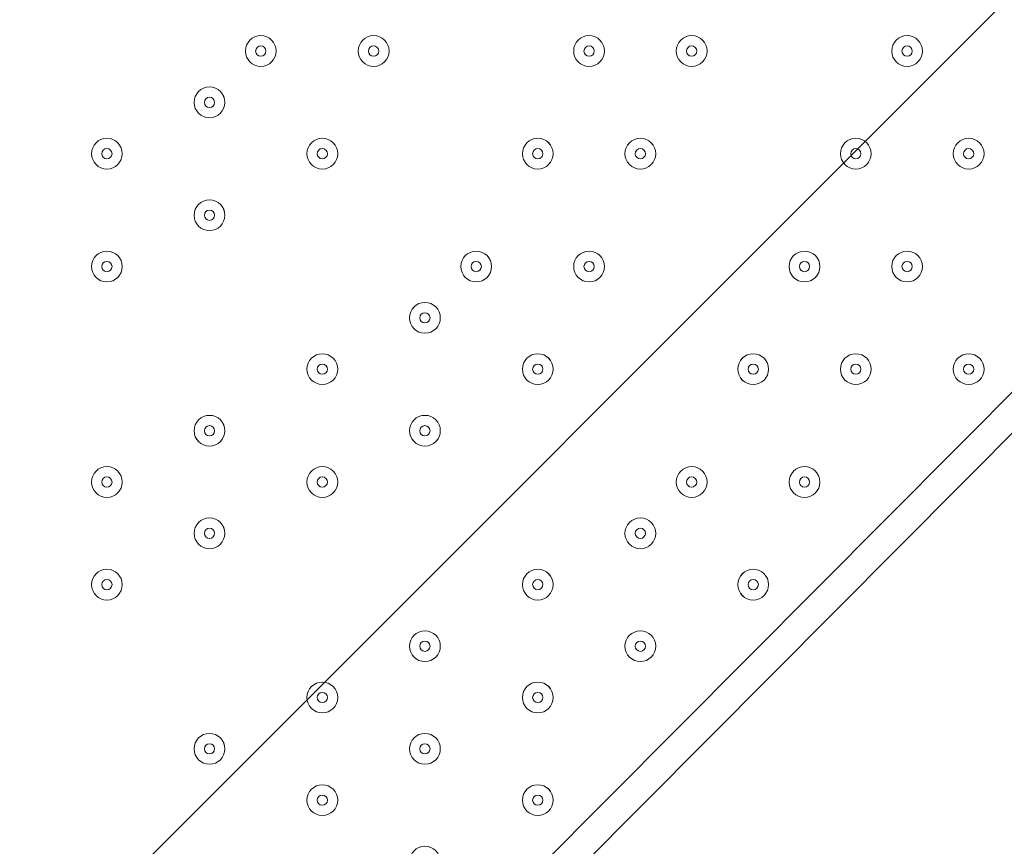
# Model space of a CAD drawing. Units: millimetres. Extents: x -5612 to 12608, y -10699 to 1502.
# Drawn here: x 492 to 831, y -3876 to -3592 of the extents above; entities that cross this region are included whole.
import ezdxf

# ---------------------------------------------------------------- set-up
doc = ezdxf.new("R2010")
doc.units = ezdxf.units.MM
doc.header["$MEASUREMENT"] = 0
doc.layers.add('Work Layer', color=7, linetype='Continuous', lineweight=0)

# ---------------------------------------------------------------- blocks, each defined once
blk = doc.blocks.new('Block_1')
at = {"layer": 'Work Layer', "color": 253, "lineweight": 9}
for points, knots in [([(1172.16, -1844.47), (1172.16, -1844.47), (-1923.43, -4940.06), (-1923.43, -4940.06), (-1786.49, -5041.33), (-1642.65, -5133.74), (-1492.75, -5216.49), (-1492.75, -5216.49), (1940.85, -1782.89), (1940.85, -1782.89), (1940.85, -1782.89), (1172.16, -1844.47), (1172.16, -1844.47)], [0, 0, 0, 0, 1, 1, 1, 2, 2, 2, 3, 3, 3, 4, 4, 4, 4]), ([(1893.66, -2522.97), (1893.66, -2522.97), (-1020.25, -5436.88), (-1020.25, -5436.88), (-845.13, -5504.5), (-663.91, -5559.69), (-477.62, -5601.36), (-477.62, -5601.36), (2019.72, -3104.02), (2019.72, -3104.02), (1948.94, -2922.2), (1905.07, -2726.97), (1893.66, -2522.97)], [0, 0, 0, 0, 1, 1, 1, 2, 2, 2, 3, 3, 3, 4, 4, 4, 4]), ([(2266.52, -3550.11), (2266.52, -3550.11), (129.69, -5686.94), (129.69, -5686.94), (207.55, -5691.65), (285.96, -5694.33), (364.98, -5694.33), (453.88, -5694.33), (541.17, -5687.45), (626.38, -5674.3), (676.95, -5699.42), (729.3, -5721.43), (782.89, -5740.85), (782.89, -5740.85), (2615.73, -3908.01), (2615.73, -3908.01), (2484.33, -3804.45), (2366.62, -3684.31), (2266.52, -3550.11)], [0, 0, 0, 0, 1, 1, 1, 2, 2, 2, 3, 3, 3, 4, 4, 4, 5, 5, 5, 6, 6, 6, 6])]:
    blk.add_open_spline(points, degree=3, knots=knots, dxfattribs=at)
blk = doc.blocks.new('Block_0')
at = {"layer": 'Work Layer'}
blk.add_blockref('Block_1', (0, 0), dxfattribs=at)
blk = doc.blocks.new('Block_10')
at = {"layer": 'Work Layer', "color": 7, "lineweight": 9}
for p, q in [((432.01, -4123.26), (1211.65, -3340.09)), ((1211.65, -3354.2), (432.01, -4137.37))]:
    blk.add_line(p, q, dxfattribs=at)
for points in [[(574.88, -3597.62), (571.96, -3597.62), (569.59, -3599.99), (569.59, -3602.91), (569.59, -3605.83), (571.96, -3608.2), (574.88, -3608.2), (577.8, -3608.2), (580.17, -3605.83), (580.17, -3602.91), (580.17, -3599.99), (577.8, -3597.62), (574.88, -3597.62)], [(574.88, -3608.2), (577.8, -3608.2), (580.17, -3605.84), (580.17, -3602.91), (580.17, -3599.99), (577.8, -3597.62), (574.88, -3597.62), (571.96, -3597.62), (569.59, -3599.99), (569.59, -3602.91), (569.59, -3605.84), (571.96, -3608.2), (574.88, -3608.2)], [(613.69, -3597.62), (610.76, -3597.62), (608.4, -3599.99), (608.39, -3602.91), (608.39, -3605.83), (610.76, -3608.2), (613.69, -3608.2), (616.61, -3608.2), (618.98, -3605.83), (618.98, -3602.91), (618.98, -3599.99), (616.61, -3597.62), (613.69, -3597.62)], [(613.69, -3608.2), (616.61, -3608.2), (618.98, -3605.84), (618.98, -3602.91), (618.98, -3599.99), (616.61, -3597.62), (613.69, -3597.62), (610.76, -3597.62), (608.39, -3599.99), (608.39, -3602.91), (608.39, -3605.84), (610.76, -3608.2), (613.69, -3608.2)], [(687.77, -3597.62), (684.85, -3597.62), (682.48, -3599.99), (682.48, -3602.91), (682.48, -3605.83), (684.85, -3608.2), (687.77, -3608.2), (690.7, -3608.2), (693.06, -3605.83), (693.07, -3602.91), (693.07, -3599.99), (690.7, -3597.62), (687.77, -3597.62)], [(687.77, -3608.2), (690.7, -3608.2), (693.06, -3605.84), (693.06, -3602.91), (693.06, -3599.99), (690.7, -3597.62), (687.77, -3597.62), (684.85, -3597.62), (682.48, -3599.99), (682.48, -3602.91), (682.48, -3605.84), (684.85, -3608.2), (687.77, -3608.2)], [(723.05, -3597.62), (720.13, -3597.62), (717.76, -3599.99), (717.76, -3602.91), (717.76, -3605.83), (720.13, -3608.2), (723.05, -3608.2), (725.97, -3608.2), (728.34, -3605.83), (728.34, -3602.91), (728.34, -3599.99), (725.97, -3597.62), (723.05, -3597.62)], [(723.05, -3608.2), (725.97, -3608.2), (728.34, -3605.84), (728.34, -3602.91), (728.34, -3599.99), (725.97, -3597.62), (723.05, -3597.62), (720.13, -3597.62), (717.76, -3599.99), (717.76, -3602.91), (717.76, -3605.84), (720.13, -3608.2), (723.05, -3608.2)], [(797.13, -3597.62), (794.21, -3597.62), (791.84, -3599.99), (791.84, -3602.91), (791.84, -3605.83), (794.21, -3608.2), (797.13, -3608.2), (800.06, -3608.2), (802.42, -3605.83), (802.43, -3602.91), (802.43, -3599.99), (800.06, -3597.62), (797.13, -3597.62)], [(797.13, -3608.2), (800.06, -3608.2), (802.42, -3605.84), (802.42, -3602.91), (802.42, -3599.99), (800.06, -3597.62), (797.13, -3597.62), (794.21, -3597.62), (791.84, -3599.99), (791.84, -3602.91), (791.84, -3605.84), (794.21, -3608.2), (797.13, -3608.2)], [(574.88, -3604.68), (575.86, -3604.68), (576.65, -3603.89), (576.65, -3602.91), (576.65, -3601.94), (575.86, -3601.15), (574.88, -3601.15), (573.91, -3601.15), (573.12, -3601.94), (573.12, -3602.91), (573.12, -3603.89), (573.91, -3604.68), (574.88, -3604.68)], [(613.69, -3604.68), (614.66, -3604.68), (615.45, -3603.89), (615.45, -3602.91), (615.45, -3601.94), (614.66, -3601.15), (613.69, -3601.15), (612.71, -3601.15), (611.92, -3601.94), (611.92, -3602.91), (611.92, -3603.89), (612.71, -3604.68), (613.69, -3604.68)], [(687.77, -3604.68), (688.74, -3604.68), (689.53, -3603.89), (689.53, -3602.91), (689.53, -3601.94), (688.74, -3601.15), (687.77, -3601.15), (686.8, -3601.15), (686.01, -3601.94), (686.01, -3602.91), (686.01, -3603.89), (686.8, -3604.68), (687.77, -3604.68)], [(723.05, -3604.68), (724.02, -3604.68), (724.81, -3603.89), (724.81, -3602.91), (724.81, -3601.94), (724.02, -3601.15), (723.05, -3601.15), (722.07, -3601.15), (721.28, -3601.94), (721.28, -3602.91), (721.28, -3603.89), (722.07, -3604.68), (723.05, -3604.68)], [(797.13, -3604.68), (798.11, -3604.68), (798.9, -3603.89), (798.9, -3602.91), (798.9, -3601.94), (798.11, -3601.15), (797.13, -3601.15), (796.16, -3601.15), (795.37, -3601.94), (795.37, -3602.91), (795.37, -3603.89), (796.16, -3604.68), (797.13, -3604.68)], [(557.24, -3615.26), (554.32, -3615.26), (551.95, -3617.63), (551.95, -3620.55), (551.95, -3623.47), (554.32, -3625.84), (557.24, -3625.84), (560.17, -3625.84), (562.53, -3623.47), (562.54, -3620.55), (562.54, -3617.63), (560.17, -3615.26), (557.24, -3615.26)], [(557.24, -3625.84), (560.17, -3625.84), (562.53, -3623.47), (562.53, -3620.55), (562.53, -3617.63), (560.17, -3615.26), (557.24, -3615.26), (554.32, -3615.26), (551.95, -3617.63), (551.95, -3620.55), (551.95, -3623.47), (554.32, -3625.84), (557.24, -3625.84)], [(557.24, -3622.32), (558.22, -3622.32), (559.01, -3621.53), (559.01, -3620.55), (559.01, -3619.58), (558.22, -3618.79), (557.24, -3618.79), (556.27, -3618.79), (555.48, -3619.58), (555.48, -3620.55), (555.48, -3621.53), (556.27, -3622.32), (557.24, -3622.32)], [(521.97, -3632.9), (519.04, -3632.9), (516.67, -3635.27), (516.67, -3638.19), (516.67, -3641.11), (519.04, -3643.48), (521.97, -3643.48), (524.89, -3643.48), (527.26, -3641.11), (527.26, -3638.19), (527.26, -3635.27), (524.89, -3632.9), (521.97, -3632.9)], [(521.97, -3643.48), (524.89, -3643.48), (527.26, -3641.11), (527.26, -3638.19), (527.26, -3635.27), (524.89, -3632.9), (521.97, -3632.9), (519.04, -3632.9), (516.67, -3635.27), (516.67, -3638.19), (516.67, -3641.11), (519.04, -3643.48), (521.97, -3643.48)], [(596.05, -3632.9), (593.13, -3632.9), (590.76, -3635.27), (590.76, -3638.19), (590.76, -3641.11), (593.13, -3643.48), (596.05, -3643.48), (598.97, -3643.48), (601.34, -3641.11), (601.34, -3638.19), (601.34, -3635.27), (598.97, -3632.9), (596.05, -3632.9)], [(596.05, -3643.48), (598.97, -3643.48), (601.34, -3641.11), (601.34, -3638.19), (601.34, -3635.27), (598.97, -3632.9), (596.05, -3632.9), (593.12, -3632.9), (590.76, -3635.27), (590.76, -3638.19), (590.76, -3641.11), (593.12, -3643.48), (596.05, -3643.48)], [(670.13, -3632.9), (667.21, -3632.9), (664.84, -3635.27), (664.84, -3638.19), (664.84, -3641.11), (667.21, -3643.48), (670.13, -3643.48), (673.06, -3643.48), (675.42, -3641.11), (675.43, -3638.19), (675.43, -3635.27), (673.06, -3632.9), (670.13, -3632.9)], [(670.13, -3643.48), (673.06, -3643.48), (675.42, -3641.11), (675.42, -3638.19), (675.42, -3635.27), (673.06, -3632.9), (670.13, -3632.9), (667.21, -3632.9), (664.84, -3635.27), (664.84, -3638.19), (664.84, -3641.11), (667.21, -3643.48), (670.13, -3643.48)], [(705.41, -3632.9), (702.49, -3632.9), (700.12, -3635.27), (700.12, -3638.19), (700.12, -3641.11), (702.49, -3643.48), (705.41, -3643.48), (708.33, -3643.48), (710.7, -3641.11), (710.7, -3638.19), (710.7, -3635.27), (708.33, -3632.9), (705.41, -3632.9)], [(705.41, -3643.48), (708.33, -3643.48), (710.7, -3641.11), (710.7, -3638.19), (710.7, -3635.27), (708.33, -3632.9), (705.41, -3632.9), (702.49, -3632.9), (700.12, -3635.27), (700.12, -3638.19), (700.12, -3641.11), (702.49, -3643.48), (705.41, -3643.48)], [(779.49, -3632.9), (776.57, -3632.9), (774.2, -3635.27), (774.2, -3638.19), (774.2, -3641.11), (776.57, -3643.48), (779.49, -3643.48), (782.42, -3643.48), (784.79, -3641.11), (784.79, -3638.19), (784.79, -3635.27), (782.42, -3632.9), (779.49, -3632.9)], [(779.49, -3643.48), (782.42, -3643.48), (784.79, -3641.11), (784.79, -3638.19), (784.79, -3635.27), (782.42, -3632.9), (779.49, -3632.9), (776.57, -3632.9), (774.2, -3635.27), (774.2, -3638.19), (774.2, -3641.11), (776.57, -3643.48), (779.49, -3643.48)], [(818.3, -3632.9), (815.38, -3632.9), (813.01, -3635.27), (813.01, -3638.19), (813.01, -3641.11), (815.38, -3643.48), (818.3, -3643.48), (821.22, -3643.48), (823.59, -3641.11), (823.59, -3638.19), (823.59, -3635.27), (821.22, -3632.9), (818.3, -3632.9)], [(818.3, -3643.48), (821.22, -3643.48), (823.59, -3641.11), (823.59, -3638.19), (823.59, -3635.27), (821.22, -3632.9), (818.3, -3632.9), (815.38, -3632.9), (813.01, -3635.27), (813.01, -3638.19), (813.01, -3641.11), (815.38, -3643.48), (818.3, -3643.48)], [(521.97, -3639.96), (522.94, -3639.96), (523.73, -3639.17), (523.73, -3638.19), (523.73, -3637.22), (522.94, -3636.43), (521.97, -3636.43), (520.99, -3636.43), (520.2, -3637.22), (520.2, -3638.19), (520.2, -3639.17), (520.99, -3639.96), (521.97, -3639.96)], [(596.05, -3639.96), (597.02, -3639.96), (597.81, -3639.17), (597.81, -3638.19), (597.81, -3637.22), (597.02, -3636.43), (596.05, -3636.43), (595.07, -3636.43), (594.28, -3637.22), (594.28, -3638.19), (594.28, -3639.17), (595.07, -3639.96), (596.05, -3639.96)], [(670.13, -3639.96), (671.11, -3639.96), (671.9, -3639.17), (671.9, -3638.19), (671.9, -3637.22), (671.11, -3636.43), (670.13, -3636.43), (669.16, -3636.43), (668.37, -3637.22), (668.37, -3638.19), (668.37, -3639.17), (669.16, -3639.96), (670.13, -3639.96)], [(705.41, -3639.96), (706.38, -3639.96), (707.17, -3639.17), (707.17, -3638.19), (707.17, -3637.22), (706.38, -3636.43), (705.41, -3636.43), (704.43, -3636.43), (703.64, -3637.22), (703.64, -3638.19), (703.64, -3639.17), (704.43, -3639.96), (705.41, -3639.96)], [(779.49, -3639.96), (780.47, -3639.96), (781.26, -3639.17), (781.26, -3638.19), (781.26, -3637.22), (780.47, -3636.43), (779.49, -3636.43), (778.52, -3636.43), (777.73, -3637.22), (777.73, -3638.19), (777.73, -3639.17), (778.52, -3639.96), (779.49, -3639.96)], [(818.3, -3639.96), (819.27, -3639.96), (820.06, -3639.17), (820.06, -3638.19), (820.06, -3637.22), (819.27, -3636.43), (818.3, -3636.43), (817.32, -3636.43), (816.53, -3637.22), (816.53, -3638.19), (816.53, -3639.17), (817.32, -3639.96), (818.3, -3639.96)], [(557.24, -3654.06), (554.32, -3654.06), (551.95, -3656.43), (551.95, -3659.36), (551.95, -3662.28), (554.32, -3664.65), (557.24, -3664.65), (560.17, -3664.65), (562.53, -3662.28), (562.54, -3659.36), (562.54, -3656.43), (560.17, -3654.07), (557.24, -3654.06)], [(557.24, -3664.65), (560.17, -3664.65), (562.53, -3662.28), (562.53, -3659.36), (562.53, -3656.43), (560.17, -3654.07), (557.24, -3654.07), (554.32, -3654.07), (551.95, -3656.43), (551.95, -3659.36), (551.95, -3662.28), (554.32, -3664.65), (557.24, -3664.65)], [(557.24, -3661.12), (558.22, -3661.12), (559.01, -3660.33), (559.01, -3659.36), (559.01, -3658.38), (558.22, -3657.59), (557.24, -3657.59), (556.27, -3657.59), (555.48, -3658.38), (555.48, -3659.36), (555.48, -3660.33), (556.27, -3661.12), (557.24, -3661.12)], [(521.97, -3671.7), (519.04, -3671.7), (516.67, -3674.07), (516.67, -3676.99), (516.67, -3679.92), (519.04, -3682.28), (521.97, -3682.29), (524.89, -3682.29), (527.26, -3679.92), (527.26, -3676.99), (527.26, -3674.07), (524.89, -3671.7), (521.97, -3671.7)], [(521.97, -3682.29), (524.89, -3682.29), (527.26, -3679.92), (527.26, -3676.99), (527.26, -3674.07), (524.89, -3671.7), (521.97, -3671.7), (519.04, -3671.7), (516.67, -3674.07), (516.67, -3676.99), (516.67, -3679.92), (519.04, -3682.29), (521.97, -3682.29)], [(648.96, -3671.7), (646.04, -3671.7), (643.67, -3674.07), (643.67, -3676.99), (643.67, -3679.92), (646.04, -3682.28), (648.96, -3682.29), (651.89, -3682.29), (654.25, -3679.92), (654.26, -3676.99), (654.26, -3674.07), (651.89, -3671.7), (648.96, -3671.7)], [(648.96, -3682.29), (651.89, -3682.29), (654.25, -3679.92), (654.25, -3676.99), (654.25, -3674.07), (651.89, -3671.7), (648.96, -3671.7), (646.04, -3671.7), (643.67, -3674.07), (643.67, -3676.99), (643.67, -3679.92), (646.04, -3682.29), (648.96, -3682.29)], [(687.77, -3671.7), (684.85, -3671.7), (682.48, -3674.07), (682.48, -3676.99), (682.48, -3679.92), (684.85, -3682.28), (687.77, -3682.29), (690.7, -3682.29), (693.06, -3679.92), (693.07, -3676.99), (693.07, -3674.07), (690.7, -3671.7), (687.77, -3671.7)], [(687.77, -3682.29), (690.7, -3682.29), (693.06, -3679.92), (693.06, -3676.99), (693.06, -3674.07), (690.7, -3671.7), (687.77, -3671.7), (684.85, -3671.7), (682.48, -3674.07), (682.48, -3676.99), (682.48, -3679.92), (684.85, -3682.29), (687.77, -3682.29)], [(761.86, -3671.7), (758.93, -3671.7), (756.57, -3674.07), (756.56, -3676.99), (756.56, -3679.92), (758.93, -3682.28), (761.86, -3682.29), (764.78, -3682.29), (767.15, -3679.92), (767.15, -3676.99), (767.15, -3674.07), (764.78, -3671.7), (761.86, -3671.7)], [(761.86, -3682.29), (764.78, -3682.29), (767.15, -3679.92), (767.15, -3676.99), (767.15, -3674.07), (764.78, -3671.7), (761.86, -3671.7), (758.93, -3671.7), (756.56, -3674.07), (756.56, -3676.99), (756.56, -3679.92), (758.93, -3682.29), (761.86, -3682.29)], [(797.13, -3671.7), (794.21, -3671.7), (791.84, -3674.07), (791.84, -3676.99), (791.84, -3679.92), (794.21, -3682.28), (797.13, -3682.29), (800.06, -3682.29), (802.42, -3679.92), (802.43, -3676.99), (802.43, -3674.07), (800.06, -3671.7), (797.13, -3671.7)], [(797.13, -3682.29), (800.06, -3682.29), (802.42, -3679.92), (802.42, -3676.99), (802.42, -3674.07), (800.06, -3671.7), (797.13, -3671.7), (794.21, -3671.7), (791.84, -3674.07), (791.84, -3676.99), (791.84, -3679.92), (794.21, -3682.29), (797.13, -3682.29)], [(521.97, -3678.76), (522.94, -3678.76), (523.73, -3677.97), (523.73, -3677), (523.73, -3676.02), (522.94, -3675.23), (521.97, -3675.23), (520.99, -3675.23), (520.2, -3676.02), (520.2, -3677), (520.2, -3677.97), (520.99, -3678.76), (521.97, -3678.76)], [(648.97, -3678.76), (649.94, -3678.76), (650.73, -3677.97), (650.73, -3677), (650.73, -3676.02), (649.94, -3675.23), (648.97, -3675.23), (647.99, -3675.23), (647.2, -3676.02), (647.2, -3677), (647.2, -3677.97), (647.99, -3678.76), (648.97, -3678.76)], [(687.77, -3678.76), (688.74, -3678.76), (689.53, -3677.97), (689.53, -3677), (689.53, -3676.02), (688.74, -3675.23), (687.77, -3675.23), (686.8, -3675.23), (686.01, -3676.02), (686.01, -3677), (686.01, -3677.97), (686.8, -3678.76), (687.77, -3678.76)], [(761.86, -3678.76), (762.83, -3678.76), (763.62, -3677.97), (763.62, -3677), (763.62, -3676.02), (762.83, -3675.23), (761.86, -3675.23), (760.88, -3675.23), (760.09, -3676.02), (760.09, -3677), (760.09, -3677.97), (760.88, -3678.76), (761.86, -3678.76)], [(797.13, -3678.76), (798.11, -3678.76), (798.9, -3677.97), (798.9, -3677), (798.9, -3676.02), (798.11, -3675.23), (797.13, -3675.23), (796.16, -3675.23), (795.37, -3676.02), (795.37, -3677), (795.37, -3677.97), (796.16, -3678.76), (797.13, -3678.76)], [(631.33, -3689.34), (628.4, -3689.34), (626.04, -3691.71), (626.03, -3694.63), (626.03, -3697.56), (628.4, -3699.92), (631.33, -3699.93), (634.25, -3699.93), (636.62, -3697.56), (636.62, -3694.63), (636.62, -3691.71), (634.25, -3689.34), (631.33, -3689.34)], [(631.33, -3699.93), (634.25, -3699.93), (636.62, -3697.56), (636.62, -3694.63), (636.62, -3691.71), (634.25, -3689.34), (631.33, -3689.34), (628.4, -3689.34), (626.03, -3691.71), (626.03, -3694.63), (626.03, -3697.56), (628.4, -3699.93), (631.33, -3699.93)], [(631.33, -3696.4), (632.3, -3696.4), (633.09, -3695.61), (633.09, -3694.64), (633.09, -3693.66), (632.3, -3692.87), (631.33, -3692.87), (630.35, -3692.87), (629.56, -3693.66), (629.56, -3694.64), (629.56, -3695.61), (630.35, -3696.4), (631.33, -3696.4)], [(596.05, -3706.98), (593.13, -3706.98), (590.76, -3709.35), (590.76, -3712.27), (590.76, -3715.19), (593.13, -3717.56), (596.05, -3717.56), (598.97, -3717.56), (601.34, -3715.19), (601.34, -3712.27), (601.34, -3709.35), (598.97, -3706.98), (596.05, -3706.98)], [(596.05, -3717.56), (598.97, -3717.56), (601.34, -3715.2), (601.34, -3712.27), (601.34, -3709.35), (598.97, -3706.98), (596.05, -3706.98), (593.12, -3706.98), (590.76, -3709.35), (590.76, -3712.27), (590.76, -3715.2), (593.12, -3717.56), (596.05, -3717.56)], [(670.13, -3706.98), (667.21, -3706.98), (664.84, -3709.35), (664.84, -3712.27), (664.84, -3715.19), (667.21, -3717.56), (670.13, -3717.56), (673.06, -3717.56), (675.42, -3715.19), (675.43, -3712.27), (675.43, -3709.35), (673.06, -3706.98), (670.13, -3706.98)], [(670.13, -3717.56), (673.06, -3717.56), (675.42, -3715.2), (675.42, -3712.27), (675.42, -3709.35), (673.06, -3706.98), (670.13, -3706.98), (667.21, -3706.98), (664.84, -3709.35), (664.84, -3712.27), (664.84, -3715.2), (667.21, -3717.56), (670.13, -3717.56)], [(744.22, -3706.98), (741.3, -3706.98), (738.93, -3709.35), (738.92, -3712.27), (738.92, -3715.19), (741.3, -3717.56), (744.22, -3717.56), (747.14, -3717.56), (749.51, -3715.19), (749.51, -3712.27), (749.51, -3709.35), (747.14, -3706.98), (744.22, -3706.98)], [(744.22, -3717.56), (747.14, -3717.56), (749.51, -3715.2), (749.51, -3712.27), (749.51, -3709.35), (747.14, -3706.98), (744.22, -3706.98), (741.29, -3706.98), (738.92, -3709.35), (738.92, -3712.27), (738.92, -3715.2), (741.29, -3717.56), (744.22, -3717.56)], [(779.49, -3706.98), (776.57, -3706.98), (774.2, -3709.35), (774.2, -3712.27), (774.2, -3715.19), (776.57, -3717.56), (779.49, -3717.56), (782.42, -3717.56), (784.79, -3715.19), (784.79, -3712.27), (784.79, -3709.35), (782.42, -3706.98), (779.49, -3706.98)], [(779.49, -3717.56), (782.42, -3717.56), (784.79, -3715.2), (784.79, -3712.27), (784.79, -3709.35), (782.42, -3706.98), (779.49, -3706.98), (776.57, -3706.98), (774.2, -3709.35), (774.2, -3712.27), (774.2, -3715.2), (776.57, -3717.56), (779.49, -3717.56)], [(818.3, -3706.98), (815.38, -3706.98), (813.01, -3709.35), (813.01, -3712.27), (813.01, -3715.19), (815.38, -3717.56), (818.3, -3717.56), (821.22, -3717.56), (823.59, -3715.19), (823.59, -3712.27), (823.59, -3709.35), (821.22, -3706.98), (818.3, -3706.98)], [(818.3, -3717.56), (821.22, -3717.56), (823.59, -3715.2), (823.59, -3712.27), (823.59, -3709.35), (821.22, -3706.98), (818.3, -3706.98), (815.38, -3706.98), (813.01, -3709.35), (813.01, -3712.27), (813.01, -3715.2), (815.38, -3717.56), (818.3, -3717.56)], [(596.05, -3714.04), (597.02, -3714.04), (597.81, -3713.25), (597.81, -3712.27), (597.81, -3711.3), (597.02, -3710.51), (596.05, -3710.51), (595.07, -3710.51), (594.28, -3711.3), (594.28, -3712.27), (594.28, -3713.25), (595.07, -3714.04), (596.05, -3714.04)], [(670.13, -3714.04), (671.11, -3714.04), (671.9, -3713.25), (671.9, -3712.27), (671.9, -3711.3), (671.11, -3710.51), (670.13, -3710.51), (669.16, -3710.51), (668.37, -3711.3), (668.37, -3712.27), (668.37, -3713.25), (669.16, -3714.04), (670.13, -3714.04)], [(744.22, -3714.04), (745.19, -3714.04), (745.98, -3713.25), (745.98, -3712.27), (745.98, -3711.3), (745.19, -3710.51), (744.22, -3710.51), (743.24, -3710.51), (742.45, -3711.3), (742.45, -3712.27), (742.45, -3713.25), (743.24, -3714.04), (744.22, -3714.04)], [(779.49, -3714.04), (780.47, -3714.04), (781.26, -3713.25), (781.26, -3712.27), (781.26, -3711.3), (780.47, -3710.51), (779.49, -3710.51), (778.52, -3710.51), (777.73, -3711.3), (777.73, -3712.27), (777.73, -3713.25), (778.52, -3714.04), (779.49, -3714.04)], [(818.3, -3714.04), (819.27, -3714.04), (820.06, -3713.25), (820.06, -3712.27), (820.06, -3711.3), (819.27, -3710.51), (818.3, -3710.51), (817.32, -3710.51), (816.53, -3711.3), (816.53, -3712.27), (816.53, -3713.25), (817.32, -3714.04), (818.3, -3714.04)], [(557.24, -3728.15), (554.32, -3728.15), (551.95, -3730.52), (551.95, -3733.44), (551.95, -3736.36), (554.32, -3738.73), (557.24, -3738.73), (560.17, -3738.73), (562.53, -3736.36), (562.54, -3733.44), (562.54, -3730.52), (560.17, -3728.15), (557.24, -3728.15)], [(557.24, -3738.73), (560.17, -3738.73), (562.53, -3736.37), (562.53, -3733.44), (562.53, -3730.52), (560.17, -3728.15), (557.24, -3728.15), (554.32, -3728.15), (551.95, -3730.52), (551.95, -3733.44), (551.95, -3736.37), (554.32, -3738.73), (557.24, -3738.73)], [(631.33, -3728.15), (628.4, -3728.15), (626.04, -3730.52), (626.03, -3733.44), (626.03, -3736.36), (628.4, -3738.73), (631.33, -3738.73), (634.25, -3738.73), (636.62, -3736.36), (636.62, -3733.44), (636.62, -3730.52), (634.25, -3728.15), (631.33, -3728.15)], [(631.33, -3738.73), (634.25, -3738.73), (636.62, -3736.37), (636.62, -3733.44), (636.62, -3730.52), (634.25, -3728.15), (631.33, -3728.15), (628.4, -3728.15), (626.03, -3730.52), (626.03, -3733.44), (626.03, -3736.37), (628.4, -3738.73), (631.33, -3738.73)], [(557.24, -3735.21), (558.22, -3735.21), (559.01, -3734.42), (559.01, -3733.44), (559.01, -3732.47), (558.22, -3731.68), (557.24, -3731.68), (556.27, -3731.68), (555.48, -3732.47), (555.48, -3733.44), (555.48, -3734.42), (556.27, -3735.21), (557.24, -3735.21)], [(631.33, -3735.21), (632.3, -3735.21), (633.09, -3734.42), (633.09, -3733.44), (633.09, -3732.47), (632.3, -3731.68), (631.33, -3731.68), (630.35, -3731.68), (629.56, -3732.47), (629.56, -3733.44), (629.56, -3734.42), (630.35, -3735.21), (631.33, -3735.21)], [(521.97, -3745.79), (519.04, -3745.79), (516.67, -3748.16), (516.67, -3751.08), (516.67, -3754), (519.04, -3756.37), (521.97, -3756.37), (524.89, -3756.37), (527.26, -3754), (527.26, -3751.08), (527.26, -3748.16), (524.89, -3745.79), (521.97, -3745.79)], [(521.97, -3756.37), (524.89, -3756.37), (527.26, -3754.01), (527.26, -3751.08), (527.26, -3748.16), (524.89, -3745.79), (521.97, -3745.79), (519.04, -3745.79), (516.67, -3748.16), (516.67, -3751.08), (516.67, -3754.01), (519.04, -3756.37), (521.97, -3756.37)], [(596.05, -3745.79), (593.13, -3745.79), (590.76, -3748.16), (590.76, -3751.08), (590.76, -3754), (593.13, -3756.37), (596.05, -3756.37), (598.97, -3756.37), (601.34, -3754), (601.34, -3751.08), (601.34, -3748.16), (598.97, -3745.79), (596.05, -3745.79)], [(596.05, -3756.37), (598.97, -3756.37), (601.34, -3754.01), (601.34, -3751.08), (601.34, -3748.16), (598.97, -3745.79), (596.05, -3745.79), (593.12, -3745.79), (590.76, -3748.16), (590.76, -3751.08), (590.76, -3754.01), (593.12, -3756.37), (596.05, -3756.37)], [(723.05, -3745.79), (720.13, -3745.79), (717.76, -3748.16), (717.76, -3751.08), (717.76, -3754), (720.13, -3756.37), (723.05, -3756.37), (725.97, -3756.37), (728.34, -3754), (728.34, -3751.08), (728.34, -3748.16), (725.97, -3745.79), (723.05, -3745.79)], [(723.05, -3756.37), (725.97, -3756.37), (728.34, -3754.01), (728.34, -3751.08), (728.34, -3748.16), (725.97, -3745.79), (723.05, -3745.79), (720.13, -3745.79), (717.76, -3748.16), (717.76, -3751.08), (717.76, -3754.01), (720.13, -3756.37), (723.05, -3756.37)], [(761.86, -3745.79), (758.93, -3745.79), (756.57, -3748.16), (756.56, -3751.08), (756.56, -3754), (758.93, -3756.37), (761.86, -3756.37), (764.78, -3756.37), (767.15, -3754), (767.15, -3751.08), (767.15, -3748.16), (764.78, -3745.79), (761.86, -3745.79)], [(761.86, -3756.37), (764.78, -3756.37), (767.15, -3754.01), (767.15, -3751.08), (767.15, -3748.16), (764.78, -3745.79), (761.86, -3745.79), (758.93, -3745.79), (756.56, -3748.16), (756.56, -3751.08), (756.56, -3754.01), (758.93, -3756.37), (761.86, -3756.37)], [(521.97, -3752.84), (522.94, -3752.84), (523.73, -3752.05), (523.73, -3751.08), (523.73, -3750.11), (522.94, -3749.32), (521.97, -3749.32), (520.99, -3749.32), (520.2, -3750.11), (520.2, -3751.08), (520.2, -3752.05), (520.99, -3752.84), (521.97, -3752.84)], [(596.05, -3752.84), (597.02, -3752.84), (597.81, -3752.05), (597.81, -3751.08), (597.81, -3750.11), (597.02, -3749.32), (596.05, -3749.32), (595.07, -3749.32), (594.28, -3750.11), (594.28, -3751.08), (594.28, -3752.05), (595.07, -3752.84), (596.05, -3752.84)], [(723.05, -3752.84), (724.02, -3752.84), (724.81, -3752.05), (724.81, -3751.08), (724.81, -3750.11), (724.02, -3749.32), (723.05, -3749.32), (722.07, -3749.32), (721.28, -3750.11), (721.28, -3751.08), (721.28, -3752.05), (722.07, -3752.84), (723.05, -3752.84)], [(761.86, -3752.84), (762.83, -3752.84), (763.62, -3752.05), (763.62, -3751.08), (763.62, -3750.11), (762.83, -3749.32), (761.86, -3749.32), (760.88, -3749.32), (760.09, -3750.11), (760.09, -3751.08), (760.09, -3752.05), (760.88, -3752.84), (761.86, -3752.84)], [(557.24, -3763.43), (554.32, -3763.43), (551.95, -3765.8), (551.95, -3768.72), (551.95, -3771.64), (554.32, -3774.01), (557.24, -3774.01), (560.17, -3774.01), (562.53, -3771.64), (562.54, -3768.72), (562.54, -3765.8), (560.17, -3763.43), (557.24, -3763.43)], [(557.24, -3774.01), (560.17, -3774.01), (562.53, -3771.64), (562.53, -3768.72), (562.53, -3765.8), (560.17, -3763.43), (557.24, -3763.43), (554.32, -3763.43), (551.95, -3765.8), (551.95, -3768.72), (551.95, -3771.64), (554.32, -3774.01), (557.24, -3774.01)], [(705.41, -3763.43), (702.49, -3763.43), (700.12, -3765.8), (700.12, -3768.72), (700.12, -3771.64), (702.49, -3774.01), (705.41, -3774.01), (708.33, -3774.01), (710.7, -3771.64), (710.7, -3768.72), (710.7, -3765.8), (708.33, -3763.43), (705.41, -3763.43)], [(705.41, -3774.01), (708.33, -3774.01), (710.7, -3771.64), (710.7, -3768.72), (710.7, -3765.8), (708.33, -3763.43), (705.41, -3763.43), (702.49, -3763.43), (700.12, -3765.8), (700.12, -3768.72), (700.12, -3771.64), (702.49, -3774.01), (705.41, -3774.01)], [(557.24, -3770.48), (558.22, -3770.48), (559.01, -3769.69), (559.01, -3768.72), (559.01, -3767.74), (558.22, -3766.95), (557.24, -3766.95), (556.27, -3766.95), (555.48, -3767.74), (555.48, -3768.72), (555.48, -3769.69), (556.27, -3770.48), (557.24, -3770.48)], [(705.41, -3770.48), (706.38, -3770.48), (707.17, -3769.69), (707.17, -3768.72), (707.17, -3767.74), (706.38, -3766.95), (705.41, -3766.95), (704.43, -3766.95), (703.64, -3767.74), (703.64, -3768.72), (703.64, -3769.69), (704.43, -3770.48), (705.41, -3770.48)], [(521.97, -3781.07), (519.04, -3781.07), (516.67, -3783.44), (516.67, -3786.36), (516.67, -3789.28), (519.04, -3791.65), (521.97, -3791.65), (524.89, -3791.65), (527.26, -3789.28), (527.26, -3786.36), (527.26, -3783.44), (524.89, -3781.07), (521.97, -3781.07)], [(521.97, -3791.65), (524.89, -3791.65), (527.26, -3789.28), (527.26, -3786.36), (527.26, -3783.44), (524.89, -3781.07), (521.97, -3781.07), (519.04, -3781.07), (516.67, -3783.44), (516.67, -3786.36), (516.67, -3789.28), (519.04, -3791.65), (521.97, -3791.65)], [(670.13, -3781.07), (667.21, -3781.07), (664.84, -3783.44), (664.84, -3786.36), (664.84, -3789.28), (667.21, -3791.65), (670.13, -3791.65), (673.06, -3791.65), (675.42, -3789.28), (675.43, -3786.36), (675.43, -3783.44), (673.06, -3781.07), (670.13, -3781.07)], [(670.13, -3791.65), (673.06, -3791.65), (675.42, -3789.28), (675.42, -3786.36), (675.42, -3783.44), (673.06, -3781.07), (670.13, -3781.07), (667.21, -3781.07), (664.84, -3783.44), (664.84, -3786.36), (664.84, -3789.28), (667.21, -3791.65), (670.13, -3791.65)], [(744.22, -3781.07), (741.3, -3781.07), (738.93, -3783.44), (738.92, -3786.36), (738.92, -3789.28), (741.3, -3791.65), (744.22, -3791.65), (747.14, -3791.65), (749.51, -3789.28), (749.51, -3786.36), (749.51, -3783.44), (747.14, -3781.07), (744.22, -3781.07)], [(744.22, -3791.65), (747.14, -3791.65), (749.51, -3789.28), (749.51, -3786.36), (749.51, -3783.44), (747.14, -3781.07), (744.22, -3781.07), (741.29, -3781.07), (738.92, -3783.44), (738.92, -3786.36), (738.92, -3789.28), (741.29, -3791.65), (744.22, -3791.65)], [(521.97, -3788.12), (522.94, -3788.12), (523.73, -3787.33), (523.73, -3786.36), (523.73, -3785.38), (522.94, -3784.59), (521.97, -3784.59), (520.99, -3784.59), (520.2, -3785.38), (520.2, -3786.36), (520.2, -3787.33), (520.99, -3788.12), (521.97, -3788.12)], [(670.13, -3788.12), (671.11, -3788.12), (671.9, -3787.33), (671.9, -3786.36), (671.9, -3785.38), (671.11, -3784.59), (670.13, -3784.59), (669.16, -3784.59), (668.37, -3785.38), (668.37, -3786.36), (668.37, -3787.33), (669.16, -3788.12), (670.13, -3788.12)], [(744.22, -3788.12), (745.19, -3788.12), (745.98, -3787.33), (745.98, -3786.36), (745.98, -3785.38), (745.19, -3784.59), (744.22, -3784.59), (743.24, -3784.59), (742.45, -3785.38), (742.45, -3786.36), (742.45, -3787.33), (743.24, -3788.12), (744.22, -3788.12)], [(631.33, -3802.23), (628.4, -3802.23), (626.04, -3804.6), (626.03, -3807.52), (626.03, -3810.45), (628.4, -3812.82), (631.33, -3812.82), (634.25, -3812.82), (636.62, -3810.45), (636.62, -3807.52), (636.62, -3804.6), (634.25, -3802.23), (631.33, -3802.23)], [(631.33, -3812.82), (634.25, -3812.82), (636.62, -3810.45), (636.62, -3807.52), (636.62, -3804.6), (634.25, -3802.23), (631.33, -3802.23), (628.4, -3802.23), (626.03, -3804.6), (626.03, -3807.52), (626.03, -3810.45), (628.4, -3812.82), (631.33, -3812.82)], [(705.41, -3802.23), (702.49, -3802.23), (700.12, -3804.6), (700.12, -3807.52), (700.12, -3810.45), (702.49, -3812.82), (705.41, -3812.82), (708.33, -3812.82), (710.7, -3810.45), (710.7, -3807.52), (710.7, -3804.6), (708.33, -3802.23), (705.41, -3802.23)], [(705.41, -3812.82), (708.33, -3812.82), (710.7, -3810.45), (710.7, -3807.52), (710.7, -3804.6), (708.33, -3802.23), (705.41, -3802.23), (702.49, -3802.23), (700.12, -3804.6), (700.12, -3807.52), (700.12, -3810.45), (702.49, -3812.82), (705.41, -3812.82)], [(631.33, -3809.29), (632.3, -3809.29), (633.09, -3808.5), (633.09, -3807.52), (633.09, -3806.55), (632.3, -3805.76), (631.33, -3805.76), (630.35, -3805.76), (629.56, -3806.55), (629.56, -3807.52), (629.56, -3808.5), (630.35, -3809.29), (631.33, -3809.29)], [(705.41, -3809.29), (706.38, -3809.29), (707.17, -3808.5), (707.17, -3807.52), (707.17, -3806.55), (706.38, -3805.76), (705.41, -3805.76), (704.43, -3805.76), (703.64, -3806.55), (703.64, -3807.52), (703.64, -3808.5), (704.43, -3809.29), (705.41, -3809.29)], [(596.05, -3819.87), (593.13, -3819.87), (590.76, -3822.24), (590.76, -3825.16), (590.76, -3828.09), (593.13, -3830.45), (596.05, -3830.46), (598.97, -3830.46), (601.34, -3828.09), (601.34, -3825.16), (601.34, -3822.24), (598.97, -3819.87), (596.05, -3819.87)], [(596.05, -3830.46), (598.97, -3830.46), (601.34, -3828.09), (601.34, -3825.16), (601.34, -3822.24), (598.97, -3819.87), (596.05, -3819.87), (593.12, -3819.87), (590.76, -3822.24), (590.76, -3825.16), (590.76, -3828.09), (593.12, -3830.46), (596.05, -3830.46)], [(670.13, -3819.87), (667.21, -3819.87), (664.84, -3822.24), (664.84, -3825.16), (664.84, -3828.09), (667.21, -3830.45), (670.13, -3830.46), (673.06, -3830.46), (675.42, -3828.09), (675.43, -3825.16), (675.43, -3822.24), (673.06, -3819.87), (670.13, -3819.87)], [(670.13, -3830.46), (673.06, -3830.46), (675.42, -3828.09), (675.42, -3825.16), (675.42, -3822.24), (673.06, -3819.87), (670.13, -3819.87), (667.21, -3819.87), (664.84, -3822.24), (664.84, -3825.16), (664.84, -3828.09), (667.21, -3830.46), (670.13, -3830.46)], [(596.05, -3826.93), (597.02, -3826.93), (597.81, -3826.14), (597.81, -3825.16), (597.81, -3824.19), (597.02, -3823.4), (596.05, -3823.4), (595.07, -3823.4), (594.28, -3824.19), (594.28, -3825.16), (594.28, -3826.14), (595.07, -3826.93), (596.05, -3826.93)], [(670.13, -3826.93), (671.11, -3826.93), (671.9, -3826.14), (671.9, -3825.16), (671.9, -3824.19), (671.11, -3823.4), (670.13, -3823.4), (669.16, -3823.4), (668.37, -3824.19), (668.37, -3825.16), (668.37, -3826.14), (669.16, -3826.93), (670.13, -3826.93)], [(557.24, -3837.51), (554.32, -3837.51), (551.95, -3839.88), (551.95, -3842.8), (551.95, -3845.72), (554.32, -3848.09), (557.24, -3848.1), (560.17, -3848.1), (562.53, -3845.72), (562.54, -3842.8), (562.54, -3839.88), (560.17, -3837.51), (557.24, -3837.51)], [(557.24, -3848.1), (560.17, -3848.1), (562.53, -3845.73), (562.53, -3842.8), (562.53, -3839.88), (560.17, -3837.51), (557.24, -3837.51), (554.32, -3837.51), (551.95, -3839.88), (551.95, -3842.8), (551.95, -3845.73), (554.32, -3848.1), (557.24, -3848.1)], [(631.33, -3837.51), (628.4, -3837.51), (626.04, -3839.88), (626.03, -3842.8), (626.03, -3845.72), (628.4, -3848.09), (631.33, -3848.1), (634.25, -3848.1), (636.62, -3845.72), (636.62, -3842.8), (636.62, -3839.88), (634.25, -3837.51), (631.33, -3837.51)], [(631.33, -3848.1), (634.25, -3848.1), (636.62, -3845.73), (636.62, -3842.8), (636.62, -3839.88), (634.25, -3837.51), (631.33, -3837.51), (628.4, -3837.51), (626.03, -3839.88), (626.03, -3842.8), (626.03, -3845.73), (628.4, -3848.1), (631.33, -3848.1)], [(557.24, -3844.57), (558.22, -3844.57), (559.01, -3843.78), (559.01, -3842.8), (559.01, -3841.83), (558.22, -3841.04), (557.24, -3841.04), (556.27, -3841.04), (555.48, -3841.83), (555.48, -3842.8), (555.48, -3843.78), (556.27, -3844.57), (557.24, -3844.57)], [(631.33, -3844.57), (632.3, -3844.57), (633.09, -3843.78), (633.09, -3842.8), (633.09, -3841.83), (632.3, -3841.04), (631.33, -3841.04), (630.35, -3841.04), (629.56, -3841.83), (629.56, -3842.8), (629.56, -3843.78), (630.35, -3844.57), (631.33, -3844.57)], [(596.05, -3855.15), (593.13, -3855.15), (590.76, -3857.52), (590.76, -3860.44), (590.76, -3863.36), (593.13, -3865.73), (596.05, -3865.73), (598.97, -3865.73), (601.34, -3863.36), (601.34, -3860.44), (601.34, -3857.52), (598.97, -3855.15), (596.05, -3855.15)], [(596.05, -3865.73), (598.97, -3865.73), (601.34, -3863.37), (601.34, -3860.44), (601.34, -3857.52), (598.97, -3855.15), (596.05, -3855.15), (593.12, -3855.15), (590.76, -3857.52), (590.76, -3860.44), (590.76, -3863.37), (593.12, -3865.73), (596.05, -3865.73)], [(670.13, -3855.15), (667.21, -3855.15), (664.84, -3857.52), (664.84, -3860.44), (664.84, -3863.36), (667.21, -3865.73), (670.13, -3865.73), (673.06, -3865.73), (675.42, -3863.36), (675.43, -3860.44), (675.43, -3857.52), (673.06, -3855.15), (670.13, -3855.15)], [(670.13, -3865.73), (673.06, -3865.73), (675.42, -3863.37), (675.42, -3860.44), (675.42, -3857.52), (673.06, -3855.15), (670.13, -3855.15), (667.21, -3855.15), (664.84, -3857.52), (664.84, -3860.44), (664.84, -3863.37), (667.21, -3865.73), (670.13, -3865.73)], [(596.05, -3862.21), (597.02, -3862.21), (597.81, -3861.42), (597.81, -3860.44), (597.81, -3859.47), (597.02, -3858.68), (596.05, -3858.68), (595.07, -3858.68), (594.28, -3859.47), (594.28, -3860.44), (594.28, -3861.42), (595.07, -3862.21), (596.05, -3862.21)], [(670.13, -3862.21), (671.11, -3862.21), (671.9, -3861.42), (671.9, -3860.44), (671.9, -3859.47), (671.11, -3858.68), (670.13, -3858.68), (669.16, -3858.68), (668.37, -3859.47), (668.37, -3860.44), (668.37, -3861.42), (669.16, -3862.21), (670.13, -3862.21)], [(631.33, -3876.31), (628.4, -3876.31), (626.04, -3878.69), (626.03, -3881.61), (626.03, -3884.53), (628.4, -3886.9), (631.33, -3886.9), (634.25, -3886.9), (636.62, -3884.53), (636.62, -3881.61), (636.62, -3878.69), (634.25, -3876.32), (631.33, -3876.31)]]:
    blk.add_open_spline(points, degree=3, knots=[0, 0, 0, 0, 1, 1, 1, 2, 2, 2, 3, 3, 3, 4, 4, 4, 4], dxfattribs=at)
blk = doc.blocks.new('Block_9')
at = {"layer": 'Work Layer'}
blk.add_blockref('Block_10', (0, 0), dxfattribs=at)

msp = doc.modelspace()

# ---------------------------------------------------------------- linework, layer by layer
at = {"layer": 'Work Layer', "color": 1, "lineweight": 9}
msp.add_open_spline([(8811.14, -5335.17), (8811.14, -5335.17), (8224.29, -5335.17), (8224.29, -5335.17), (7949.64, -5028.39), (7550.73, -4835.19), (7106.55, -4835.19), (7106.55, -4835.19), (6450.44, -4835.19), (6450.44, -4835.19), (6476.09, -4792.32), (6499.52, -4748.03), (6520.88, -4702.52), (6520.88, -4702.52), (6706.44, -4702.52), (6706.44, -4702.52), (7150.62, -4702.52), (7549.53, -4509.31), (7824.18, -4202.53), (7824.18, -4202.53), (8406.42, -4202.53), (8406.42, -4202.53), (8958.7, -4202.53), (9406.43, -3754.81), (9406.43, -3202.53), (9406.43, -3202.53), (9406.43, -2616.89), (9406.43, -2616.89), (9406.43, -2064.61), (8958.7, -1616.89), (8406.42, -1616.89), (8406.42, -1616.89), (7824.18, -1616.89), (7824.18, -1616.89), (7549.53, -1310.11), (7150.62, -1116.9), (6706.44, -1116.9), (6706.44, -1116.9), (6181.73, -1116.9), (6181.73, -1116.9), (5967.22, -887.1), (5696.42, -710.5), (5391.23, -609.17), (5192.48, -511.94), (4969.16, -457.2), (4732.99, -457.2), (4732.99, -457.2), (3840.46, -457.2), (3840.46, -457.2), (3597.02, -457.2), (3367.33, -515.56), (3164.04, -618.48), (2622.35, -807.64), (2192.69, -1235.08), (2000.32, -1775.16), (2000.32, -1775.16), (1167.63, -1841.87), (1167.63, -1841.87), (1167.63, -1841.87), (1167.63, -1842.18), (1167.63, -1842.18), (963.38, -1859.07), (770.94, -1917.18), (598.11, -2007.65), (521.85, -1997.18), (444.12, -1991.33), (364.98, -1991.33), (279.92, -1991.33), (208.06, -1919.5), (208.06, -1834.44), (208.06, -895.55), (-553.05, -134.43), (-1491.94, -134.43), (-1491.94, -134.43), (-1791.94, -134.43), (-1791.94, -134.43), (-2730.83, -134.43), (-3491.94, -895.55), (-3491.94, -1834.44), (-3491.94, -3320.14), (-2647.42, -4612.15), (-1413.33, -5256.13), (-1838.7, -5520.87), (-2122.01, -5992.4), (-2122.01, -6530.31), (-2122.01, -6530.31), (-2122.01, -7146.57), (-2122.01, -7146.57), (-2122.01, -7975.01), (-1450.44, -8646.57), (-622.02, -8646.57), (-622.02, -8646.57), (-450.21, -8646.57), (-450.21, -8646.57), (-232.36, -8769.88), (19.17, -8840.6), (287.37, -8840.6), (287.37, -8840.6), (1285.74, -8840.6), (1285.74, -8840.6), (1285.74, -8840.6), (2773.35, -8840.6), (2773.35, -8840.6), (3047.21, -9135.74), (3438.28, -9320.57), (3872.71, -9320.57), (3872.71, -9320.57), (4701.26, -9320.57), (4701.26, -9320.57), (5135.7, -9320.57), (5526.8, -9135.76), (5800.64, -8840.6), (5800.64, -8840.6), (7106.55, -8840.6), (7106.55, -8840.6), (7550.74, -8840.6), (7949.65, -8647.39), (8224.31, -8340.6), (8224.31, -8340.6), (8811.14, -8340.6), (8811.14, -8340.6), (9363.42, -8340.6), (9811.15, -7892.88), (9811.15, -7340.59), (9811.15, -7340.59), (9811.15, -6335.18), (9811.15, -6335.18), (9811.15, -5782.89), (9363.42, -5335.17), (8811.14, -5335.17)], degree=3, knots=[0, 0, 0, 0, 1, 1, 1, 2, 2, 2, 3, 3, 3, 4, 4, 4, 5, 5, 5, 6, 6, 6, 7, 7, 7, 8, 8, 8, 9, 9, 9, 10, 10, 10, 11, 11, 11, 12, 12, 12, 13, 13, 13, 14, 14, 14, 15, 15, 15, 16, 16, 16, 17, 17, 17, 18, 18, 18, 19, 19, 19, 20, 20, 20, 21, 21, 21, 22, 22, 22, 23, 23, 23, 24, 24, 24, 25, 25, 25, 26, 26, 26, 27, 27, 27, 28, 28, 28, 29, 29, 29, 30, 30, 30, 31, 31, 31, 32, 32, 32, 33, 33, 33, 34, 34, 34, 35, 35, 35, 36, 36, 36, 37, 37, 37, 38, 38, 38, 39, 39, 39, 40, 40, 40, 41, 41, 41, 42, 42, 42, 43, 43, 43, 43], dxfattribs=at)
at = {"layer": 'Work Layer', "color": 250, "lineweight": 9}
msp.add_open_spline([(764.71, -3161.63), (764.71, -3161.63), (538.93, -3157.15), (221.43, -3228.66), (221.43, -3228.66), (182.62, -3244.55), (182.62, -3278.05), (182.62, -3278.05), (182.62, -4406.99), (182.62, -4406.99), (182.62, -4440.49), (221.43, -4456.38), (221.43, -4456.38), (538.93, -4527.89), (764.71, -4523.41), (764.71, -4523.41), (764.71, -4523.41), (798.12, -4523.41), (798.12, -4523.41), (798.12, -4523.41), (1023.9, -4527.89), (1341.39, -4456.38), (1341.39, -4456.38), (1380.2, -4440.49), (1380.2, -4406.99), (1380.2, -4406.99), (1380.2, -3278.05), (1380.2, -3278.05), (1380.2, -3244.55), (1341.39, -3228.66), (1341.39, -3228.66), (1023.9, -3157.15), (798.12, -3161.63), (798.12, -3161.63), (798.12, -3161.63), (764.71, -3161.63), (764.71, -3161.63)], degree=3, knots=[0, 0, 0, 0, 1, 1, 1, 2, 2, 2, 3, 3, 3, 4, 4, 4, 5, 5, 5, 6, 6, 6, 7, 7, 7, 8, 8, 8, 9, 9, 9, 10, 10, 10, 11, 11, 11, 12, 12, 12, 12], dxfattribs=at)

# ---------------------------------------------------------------- block references
at = {"layer": 'Work Layer'}
for name in ['Block_0', 'Block_9']:
    msp.add_blockref(name, (0, 0), dxfattribs=at)

doc.saveas('drawing.dxf')
